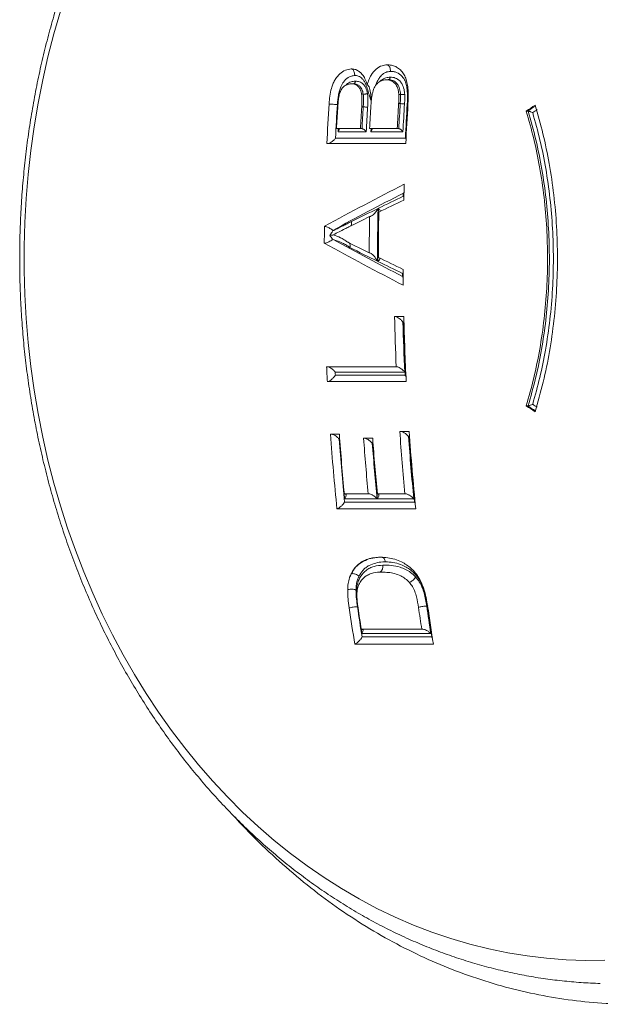
# Model space of a CAD drawing. Units: millimetres. Extents: x -582 to 853, y -550 to 764.
# Drawn here: x -582 to -562, y 94 to 127 of the extents above; entities that cross this region are included whole.
import ezdxf

# ---------------------------------------------------------------- set-up
doc = ezdxf.new("R2010")
doc.units = ezdxf.units.MM

msp = doc.modelspace()

# ---------------------------------------------------------------- linework, layer by layer
at = {"color": 7, "linetype": 'Continuous', "lineweight": 18}
for p, q in [((-569.331, 125.034), (-569.398, 125.034)), ((-569.331, 125.034), (-569.331, 125.034)), ((-569.331, 125.034), (-569.331, 125.034)), ((-570.518, 124.895), (-570.585, 124.895)), ((-570.518, 124.895), (-570.518, 124.895)), ((-570.518, 124.895), (-570.518, 124.895)), ((-570.042, 124.861), (-570.048, 124.863)), ((-570.183, 124.547), (-570.238, 124.547)), ((-570.183, 124.547), (-570.183, 124.547)), ((-570.183, 124.547), (-570.183, 124.547)), ((-569.906, 124.354), (-569.918, 124.315)), ((-568.918, 124.532), (-568.974, 124.532)), ((-568.918, 124.532), (-568.918, 124.532)), ((-568.918, 124.532), (-568.918, 124.532)), ((-570.181, 124.115), (-570.234, 124.115)), ((-570.181, 124.115), (-570.181, 124.115)), ((-568.926, 124.225), (-568.981, 124.225)), ((-568.926, 124.225), (-568.926, 124.225)), ((-568.668, 124.195), (-568.688, 124.195)), ((-564.592, 123.97), (-564.647, 123.97)), ((-564.584, 123.969), (-564.592, 123.97)), ((-571.089, 123.374), (-570.276, 123.374)), ((-570.081, 123.265), (-571.038, 123.265)), ((-570.224, 123.374), (-570.276, 123.374)), ((-570.222, 123.374), (-570.224, 123.374)), ((-569.968, 123.374), (-569.029, 123.374)), ((-569.921, 123.265), (-569.916, 123.367)), ((-568.834, 123.265), (-569.921, 123.265)), ((-568.975, 123.374), (-569.029, 123.374)), ((-568.975, 123.374), (-568.975, 123.374)), ((-571.124, 123.051), (-568.752, 123.051)), ((-568.737, 122.867), (-571.415, 122.867)), ((-569.967, 120.387), (-569.958, 120.388)), ((-569.974, 119.16), (-569.979, 119.16)), ((-569.121, 117.003), (-568.804, 117.003)), ((-568.823, 116.812), (-568.835, 116.812)), ((-571.425, 115.298), (-569.064, 115.298)), ((-569.054, 115.298), (-569.064, 115.298)), ((-568.774, 115.113), (-571.134, 115.113)), ((-571.129, 115.006), (-568.757, 115.006)), ((-568.724, 114.791), (-571.402, 114.791)), ((-564.592, 113.97), (-564.647, 113.97)), ((-564.592, 113.97), (-564.584, 113.97)), ((-571.294, 113.011), (-570.993, 113.011)), ((-568.94, 113.103), (-568.623, 113.103)), ((-568.634, 112.928), (-568.645, 112.928)), ((-570.986, 112.836), (-570.998, 112.836)), ((-570.171, 112.873), (-569.862, 112.873)), ((-569.863, 112.698), (-569.875, 112.698)), ((-570.824, 110.983), (-570.011, 110.983)), ((-569.987, 110.983), (-570.011, 110.983)), ((-569.703, 110.983), (-568.765, 110.983)), ((-568.742, 110.983), (-568.765, 110.983)), ((-570.813, 110.706), (-568.443, 110.706)), ((-569.712, 110.816), (-570.812, 110.816)), ((-568.466, 110.816), (-569.7, 110.816)), ((-568.399, 110.476), (-571.074, 110.476)), ((-570.591, 108.272), (-570.594, 108.272)), ((-570.591, 108.272), (-570.589, 108.272)), ((-569.529, 108.328), (-569.622, 108.33)), ((-570.366, 107.818), (-570.389, 107.715)), ((-570.25, 106.392), (-568.196, 106.392)), ((-567.887, 106.243), (-570.229, 106.243)), ((-568.157, 106.392), (-568.196, 106.392)), ((-567.8, 105.884), (-570.47, 105.884)), ((-570.223, 106.129), (-567.858, 106.129))]:
    msp.add_line(p, q, dxfattribs=at)
at = {"color": 7, "linetype": 'Continuous', "lineweight": 18, "flags": 128}
for points in [[(-580.464, 127.359), (-580.686, 126.591), (-580.886, 125.813), (-581.065, 125.027), (-581.222, 124.233), (-581.357, 123.434), (-581.47, 122.63), (-581.56, 121.821), (-581.628, 121.008), (-581.673, 120.194), (-581.696, 119.378), (-581.696, 118.561), (-581.673, 117.745), (-581.628, 116.931), (-581.56, 116.118), (-581.47, 115.31), (-581.357, 114.505), (-581.222, 113.706), (-581.065, 112.913), (-580.886, 112.127), (-580.686, 111.349), (-580.464, 110.58), (-580.22, 109.82), (-579.956, 109.072), (-579.671, 108.335), (-579.366, 107.611), (-579.041, 106.9), (-578.697, 106.204), (-578.333, 105.522), (-577.951, 104.856), (-577.55, 104.207), (-577.132, 103.575), (-576.696, 102.961), (-576.244, 102.366), (-575.775, 101.79), (-575.291, 101.235), (-574.792, 100.701), (-574.278, 100.188), (-573.75, 99.697), (-573.209, 99.229), (-572.655, 98.784), (-572.089, 98.362), (-571.512, 97.965), (-570.924, 97.593), (-570.326, 97.246), (-569.719, 96.924), (-569.103, 96.628), (-568.48, 96.358), (-567.849, 96.116), (-567.212, 95.899), (-566.569, 95.711), (-565.922, 95.549), (-565.27, 95.415), (-564.615, 95.308), (-563.958, 95.23), (-563.298, 95.179), (-562.638, 95.156), (-561.977, 95.162)], [(-571.038, 123.265), (-571.033, 123.363), (-571.033, 123.374)], [(-571.218, 119.92), (-571.218, 119.918), (-571.218, 119.916), (-571.218, 119.914), (-571.218, 119.912), (-571.218, 119.91), (-571.218, 119.908), (-571.218, 119.906), (-571.218, 119.904)], [(-571.222, 119.62), (-571.208, 119.614), (-571.203, 119.612)]]:
    msp.add_lwpolyline(points, dxfattribs=at)
at = {"color": 7, "linetype": 'Continuous', "lineweight": 18}
for centre, radius, start, end in [((-488.036, 118.995), 83.469, 176.41573, 177.34119), ((-488.097, 118.998), 83.126, 176.41608, 177.20573), ((-487.687, 118.998), 83.517, 176.52585, 176.99653), ((-486.644, 118.998), 83.746, 176.49712, 177.00501), ((-486.745, 118.999), 83.593, 176.49076, 176.99959), ((-486.749, 118.998), 83.441, 176.49066, 177.06815), ((-486.265, 118.999), 83.817, 176.46531, 177.0078), ((-485.137, 118.999), 84.007, 176.43372, 177.01485), ((-485.241, 118.999), 83.848, 176.42704, 177.00927), ((-485.247, 118.998), 83.696, 176.42669, 177.07761), ((-485.101, 118.996), 83.749, 176.44115, 177.22517), ((-484.686, 118.995), 84.14, 176.44166, 177.36217), ((-496.536, 22.48), 122.227, 123.69633, 123.86598), ((-496.639, 22.704), 121.952, 123.71931, 123.86303), ((-496.661, 22.783), 121.74, 123.74035, 123.82541), ((-517.639, 21.14), 112.632, 117.00948, 118.56724), ((-484.154, 118.973), 84.673, 178.29806, 178.66228), ((-517.833, 21.656), 111.829, 117.12582, 118.51407), ((-515.847, 10.291), 122.804, 115.55639, 115.9936), ((-515.369, 8.948), 124.095, 115.50556, 115.94078), ((-484.53, 118.972), 84.321, 178.49668, 178.56758), ((-518.835, 16.381), 116.021, 115.99168, 116.49054), ((-485.413, 118.97), 84.284, 178.84579, 180.06525), ((-485.398, 118.97), 84.287, 178.84231, 180.06875), ((-519.043, 16.442), 115.75, 116.10075, 116.49109), ((-485.388, 118.97), 84.591, 179.03966, 179.87103), ((-485.008, 118.97), 84.66, 178.93707, 179.97447), ((-487.352, 118.97), 84.154, 179.25783, 179.64723), ((-518.719, 215.262), 109.103, 241.24631, 242.6476), ((-518.556, 215.727), 109.843, 241.18145, 242.7663), ((-519.985, 220.237), 112.765, 243.26348, 243.68221), ((-519.781, 220.286), 113.031, 243.2598, 243.79341), ((-516.231, 227.846), 121.249, 243.85019, 244.29234), ((-516.703, 226.526), 119.988, 243.79666, 244.24082), ((-483.999, 118.969), 84.828, 180.25073, 180.61416), ((-484.383, 118.97), 84.467, 180.34491, 180.41542), ((-484.626, 118.964), 84.517, 181.32916, 182.48609), ((-484.308, 118.962), 84.518, 181.32803, 182.82908), ((-484.695, 118.962), 84.167, 181.46409, 182.62129), ((-484.693, 118.962), 84.158, 181.464, 182.69447), ((-487.849, 118.953), 83.656, 182.5046, 182.85228), ((-487.853, 118.953), 83.37, 182.64017, 182.71401), ((-496.536, 215.46), 122.227, 236.13402, 236.30367), ((-496.671, 215.187), 121.895, 236.13694, 236.28071), ((-496.661, 215.156), 121.74, 236.17459, 236.25965), ((-489.095, 118.869), 82.408, 184.07636, 185.84584), ((-488.567, 118.88), 82.635, 184.07229, 185.48358), ((-485.964, 118.882), 83.178, 183.98398, 185.44966), ((-486.08, 118.875), 82.779, 184.12004, 185.58719), ((-486.093, 118.873), 82.754, 184.11978, 185.66353), ((-485.715, 118.873), 83.109, 183.9806, 185.79876), ((-489.09, 118.87), 82.13, 184.21304, 185.70437), ((-489.046, 118.872), 82.162, 184.21299, 185.62704), ((-487.544, 118.877), 82.845, 184.15628, 185.46808), ((-487.649, 118.87), 82.457, 184.29236, 185.60532), ((-487.634, 118.87), 82.46, 184.2922, 185.60512), ((-487.156, 118.877), 82.924, 184.15242, 185.46295), ((-489.382, 118.476), 79.441, 188.14698, 188.94138), ((-492.498, 118.451), 78.978, 188.2533, 189.15567), ((-492.405, 118.465), 78.79, 188.25421, 189.00784), ((-492.336, 118.473), 78.847, 188.24274, 188.92356), ((-491.882, 118.484), 79.295, 188.23898, 188.77153), ((-489.275, 118.49), 79.842, 188.17805, 188.71576), ((-489.366, 118.481), 79.469, 188.17682, 188.85853), ((-489.091, 118.463), 79.708, 188.14332, 189.07963)]:
    msp.add_arc(centre, radius, start, end, dxfattribs=at)
for points, knots in [([(-562.139, 143.561), (-562.183, 143.56), (-562.443, 143.556), (-562.919, 143.525), (-563.564, 143.465), (-564.208, 143.377), (-564.849, 143.265), (-565.486, 143.129), (-566.12, 142.967), (-566.749, 142.781), (-567.373, 142.57), (-567.991, 142.335), (-568.603, 142.076), (-569.208, 141.794), (-569.805, 141.487), (-570.394, 141.158), (-570.974, 140.805), (-571.544, 140.43), (-572.104, 140.033), (-572.654, 139.614), (-573.192, 139.174), (-573.718, 138.712), (-574.232, 138.231), (-574.733, 137.729), (-575.221, 137.208), (-575.694, 136.668), (-576.153, 136.11), (-576.598, 135.534), (-577.026, 134.94), (-577.439, 134.331), (-577.835, 133.705), (-578.215, 133.064), (-578.578, 132.409), (-578.923, 131.74), (-579.25, 131.058), (-579.559, 130.363), (-579.85, 129.657), (-580.121, 128.939), (-580.374, 128.212), (-580.607, 127.474), (-580.821, 126.729), (-581.016, 125.975), (-581.19, 125.214), (-581.344, 124.446), (-581.478, 123.673), (-581.591, 122.896), (-581.684, 122.114), (-581.756, 121.329), (-581.808, 120.541), (-581.839, 119.752), (-581.849, 118.962), (-581.839, 118.172), (-581.807, 117.383), (-581.755, 116.596), (-581.683, 115.811), (-581.589, 115.029), (-581.475, 114.251), (-581.341, 113.478), (-581.187, 112.71), (-581.012, 111.949), (-580.817, 111.195), (-580.603, 110.449), (-580.369, 109.712), (-580.116, 108.984), (-579.843, 108.266), (-579.552, 107.56), (-579.242, 106.865), (-578.914, 106.182), (-578.568, 105.513), (-578.205, 104.857), (-577.824, 104.216), (-577.427, 103.59), (-577.013, 102.98), (-576.583, 102.387), (-576.138, 101.81), (-575.678, 101.252), (-575.203, 100.711), (-574.714, 100.19), (-574.211, 99.688), (-573.696, 99.206), (-573.168, 98.745), (-572.628, 98.305), (-572.076, 97.886), (-571.514, 97.489), (-570.942, 97.114), (-570.36, 96.762), (-569.77, 96.433), (-569.171, 96.127), (-568.564, 95.845), (-567.95, 95.587), (-567.33, 95.354), (-566.705, 95.144), (-566.074, 94.959), (-565.439, 94.799), (-564.8, 94.664), (-564.159, 94.554), (-563.514, 94.469), (-562.868, 94.411), (-562.411, 94.381), (-562.17, 94.378), (-562.144, 94.378)], [0, 0, 0, 0, 0.002109, 0.012366, 0.022624, 0.032883, 0.043145, 0.053411, 0.063681, 0.073957, 0.084239, 0.094528, 0.104824, 0.115128, 0.125441, 0.135761, 0.14609, 0.156428, 0.166774, 0.177128, 0.18749, 0.19786, 0.208237, 0.21862, 0.22901, 0.239406, 0.249807, 0.260213, 0.270624, 0.281038, 0.291457, 0.301878, 0.312302, 0.322728, 0.333157, 0.343587, 0.354019, 0.364452, 0.374887, 0.385322, 0.395758, 0.406194, 0.416631, 0.427068, 0.437506, 0.447944, 0.458382, 0.468821, 0.47926, 0.489698, 0.500137, 0.510577, 0.521016, 0.531456, 0.541896, 0.552336, 0.562776, 0.573216, 0.583657, 0.594098, 0.604538, 0.614979, 0.62542, 0.63586, 0.6463, 0.656739, 0.667178, 0.677616, 0.688052, 0.698487, 0.708921, 0.719352, 0.729781, 0.740206, 0.750629, 0.761047, 0.771461, 0.781871, 0.792275, 0.802673, 0.813065, 0.82345, 0.833828, 0.844198, 0.854561, 0.864914, 0.875259, 0.885596, 0.895923, 0.906242, 0.916552, 0.926854, 0.937148, 0.947435, 0.957715, 0.967988, 0.978257, 0.988521, 0.998782, 1, 1, 1, 1]), ([(-571.342, 124.213), (-571.335, 124.302), (-571.32, 124.479), (-571.276, 124.705), (-571.216, 124.884), (-571.153, 125.018), (-571.073, 125.136), (-570.954, 125.26), (-570.793, 125.372), (-570.659, 125.392), (-570.593, 125.402)], [0, 0, 0, 0, 0.158457, 0.316366, 0.406378, 0.496264, 0.58686, 0.677481, 0.840913, 1, 1, 1, 1]), ([(-570.593, 125.402), (-570.55, 125.399), (-570.462, 125.393), (-570.346, 125.337), (-570.244, 125.255), (-570.193, 125.182), (-570.167, 125.145)], [0, 0, 0, 0, 0.2603833, 0.5303577, 0.7609296, 1, 1, 1, 1]), ([(-570.593, 125.402), (-570.578, 125.397), (-570.548, 125.387), (-570.51, 125.345), (-570.484, 125.289), (-570.474, 125.233), (-570.473, 125.196), (-570.474, 125.181), (-570.475, 125.178)], [0, 0, 0, 0, 0.2146959, 0.4293889, 0.6441659, 0.8591238, 0.9692115, 1, 1, 1, 1]), ([(-570.048, 124.863), (-570.03, 124.92), (-569.993, 125.033), (-569.901, 125.221), (-569.753, 125.4), (-569.561, 125.519), (-569.433, 125.533), (-569.376, 125.54)], [0, 0, 0, 0, 0.156292, 0.311978, 0.558611, 0.80514, 1, 1, 1, 1]), ([(-569.262, 125.316), (-569.275, 125.315), (-569.34, 125.311), (-569.456, 125.274), (-569.579, 125.173), (-569.679, 125.04), (-569.733, 124.922), (-569.758, 124.841), (-569.763, 124.823)], [0, 0, 0, 0, 0.061127, 0.303576, 0.540606, 0.697523, 0.932183, 1, 1, 1, 1]), ([(-569.376, 125.54), (-569.326, 125.538), (-569.224, 125.534), (-569.08, 125.483), (-568.948, 125.394), (-568.831, 125.279), (-568.779, 125.173), (-568.754, 125.122)], [0, 0, 0, 0, 0.199108, 0.403024, 0.602832, 0.810118, 1, 1, 1, 1]), ([(-569.376, 125.54), (-569.361, 125.535), (-569.332, 125.525), (-569.296, 125.483), (-569.27, 125.426), (-569.261, 125.371), (-569.26, 125.334), (-569.261, 125.32), (-569.262, 125.316)], [0, 0, 0, 0, 0.2148071, 0.4296127, 0.6444612, 0.8594032, 0.9640431, 1, 1, 1, 1]), ([(-568.688, 124.195), (-568.683, 124.322), (-568.675, 124.508), (-568.696, 124.749), (-568.725, 124.888), (-568.772, 125.029), (-568.87, 125.175), (-569.013, 125.274), (-569.155, 125.311), (-569.226, 125.314), (-569.262, 125.316)], [0, 0, 0, 0, 0.234912, 0.34464, 0.454174, 0.508372, 0.642283, 0.824389, 0.911995, 1, 1, 1, 1]), ([(-570.475, 125.178), (-570.534, 125.167), (-570.656, 125.145), (-570.779, 125.045), (-570.878, 124.929), (-570.942, 124.814), (-570.995, 124.654), (-571.038, 124.454), (-571.051, 124.3), (-571.06, 124.194)], [0, 0, 0, 0, 0.178132, 0.362598, 0.395902, 0.552618, 0.659915, 0.767451, 1, 1, 1, 1]), ([(-570.777, 124.84), (-570.767, 124.851), (-570.715, 124.911), (-570.6, 124.969), (-570.498, 124.979), (-570.45, 124.983)], [0, 0, 0, 0, 0.104526, 0.574708, 1, 1, 1, 1]), ([(-570.45, 124.983), (-570.45, 124.981), (-570.451, 124.966), (-570.458, 124.942), (-570.474, 124.916), (-570.494, 124.899), (-570.51, 124.896), (-570.518, 124.895)], [0, 0, 0, 0, 0.052906, 0.300429, 0.533671, 0.766834, 1, 1, 1, 1]), ([(-569.918, 124.315), (-569.929, 124.35), (-569.985, 124.526), (-570.042, 124.746), (-570.126, 124.951), (-570.174, 125.023), (-570.245, 125.1), (-570.337, 125.167), (-570.432, 125.175), (-570.475, 125.178)], [0, 0, 0, 0, 0.093984, 0.460085, 0.562398, 0.664529, 0.697976, 0.864993, 1, 1, 1, 1]), ([(-570.45, 124.983), (-570.424, 124.982), (-570.353, 124.978), (-570.247, 124.94), (-570.154, 124.857), (-570.078, 124.737), (-570.054, 124.633), (-570.039, 124.567)], [0, 0, 0, 0, 0.132295, 0.370801, 0.576815, 0.72969, 1, 1, 1, 1]), ([(-570.167, 125.145), (-570.137, 125.089), (-570.09, 125.001), (-570.059, 124.9), (-570.048, 124.863)], [0, 0, 0, 0, 0.6375044, 1, 1, 1, 1]), ([(-569.398, 125.034), (-569.43, 125.031), (-569.494, 125.027), (-569.603, 124.99), (-569.717, 124.906), (-569.822, 124.753), (-569.878, 124.561), (-569.908, 124.362), (-569.918, 124.232), (-569.922, 124.166)], [0, 0, 0, 0, 0.10395, 0.207379, 0.35619, 0.505818, 0.679621, 0.839635, 1, 1, 1, 1]), ([(-569.617, 124.968), (-569.602, 124.984), (-569.541, 125.048), (-569.418, 125.109), (-569.314, 125.117), (-569.265, 125.121)], [0, 0, 0, 0, 0.152804, 0.605959, 1, 1, 1, 1]), ([(-568.974, 124.532), (-568.978, 124.571), (-568.987, 124.649), (-569.018, 124.777), (-569.087, 124.9), (-569.2, 124.994), (-569.31, 125.03), (-569.378, 125.033), (-569.398, 125.034)], [0, 0, 0, 0, 0.139315, 0.277992, 0.480629, 0.682436, 0.911607, 1, 1, 1, 1]), ([(-569.265, 125.121), (-569.265, 125.119), (-569.267, 125.104), (-569.273, 125.08), (-569.289, 125.054), (-569.308, 125.037), (-569.323, 125.035), (-569.331, 125.034)], [0, 0, 0, 0, 0.055678, 0.299582, 0.533097, 0.766547, 1, 1, 1, 1]), ([(-568.918, 124.532), (-568.918, 124.532), (-568.921, 124.566), (-568.93, 124.661), (-568.963, 124.789), (-569.038, 124.913), (-569.146, 125.002), (-569.255, 125.031), (-569.318, 125.033), (-569.331, 125.034), (-569.331, 125.034)], [0, 0, 0, 0, 0.000069, 0.120462, 0.340327, 0.477675, 0.706276, 0.941352, 0.999931, 1, 1, 1, 1]), ([(-569.265, 125.121), (-569.251, 125.121), (-569.178, 125.118), (-569.05, 125.084), (-568.922, 124.98), (-568.83, 124.834), (-568.789, 124.686), (-568.778, 124.577), (-568.774, 124.539)], [0, 0, 0, 0, 0.055909, 0.289639, 0.519687, 0.663832, 0.883278, 1, 1, 1, 1]), ([(-568.754, 125.122), (-568.744, 125.095), (-568.711, 125.007), (-568.676, 124.843), (-568.649, 124.567), (-568.658, 124.356), (-568.664, 124.217)], [0, 0, 0, 0, 0.0996134, 0.3258, 0.5581125, 1, 1, 1, 1]), ([(-570.585, 124.895), (-570.637, 124.89), (-570.73, 124.881), (-570.85, 124.801), (-570.936, 124.698), (-570.992, 124.559), (-571.023, 124.393), (-571.039, 124.221), (-571.047, 124.11), (-571.05, 124.059)], [0, 0, 0, 0, 0.180079, 0.326017, 0.440908, 0.555788, 0.712165, 0.869602, 1, 1, 1, 1]), ([(-570.238, 124.547), (-570.246, 124.582), (-570.261, 124.651), (-570.306, 124.756), (-570.382, 124.841), (-570.482, 124.889), (-570.552, 124.893), (-570.585, 124.895)], [0, 0, 0, 0, 0.168798, 0.336596, 0.567636, 0.797691, 1, 1, 1, 1]), ([(-570.183, 124.547), (-570.183, 124.547), (-570.194, 124.604), (-570.214, 124.69), (-570.273, 124.791), (-570.347, 124.859), (-570.435, 124.891), (-570.495, 124.894), (-570.518, 124.895), (-570.518, 124.895)], [0, 0, 0, 0, 0.00009, 0.272158, 0.420956, 0.62184, 0.859722, 0.99991, 1, 1, 1, 1]), ([(-570.042, 124.861), (-570.035, 124.857), (-570.019, 124.849), (-569.993, 124.811), (-569.953, 124.708), (-569.925, 124.535), (-569.918, 124.388), (-569.918, 124.316), (-569.918, 124.315)], [0, 0, 0, 0, 0.052365, 0.122895, 0.253582, 0.630332, 0.994293, 1, 1, 1, 1]), ([(-570.234, 124.115), (-570.231, 124.187), (-570.225, 124.296), (-570.226, 124.441), (-570.234, 124.512), (-570.238, 124.547)], [0, 0, 0, 0, 0.496497, 0.747107, 1, 1, 1, 1]), ([(-570.039, 124.567), (-570.041, 124.566), (-570.048, 124.563), (-570.066, 124.557), (-570.094, 124.55), (-570.128, 124.545), (-570.159, 124.544), (-570.175, 124.546), (-570.183, 124.547)], [0, 0, 0, 0, 0.058846, 0.177984, 0.38353, 0.589032, 0.794516, 1, 1, 1, 1]), ([(-570.181, 124.115), (-570.181, 124.115), (-570.18, 124.137), (-570.177, 124.196), (-570.173, 124.293), (-570.172, 124.405), (-570.175, 124.49), (-570.181, 124.536), (-570.183, 124.547), (-570.183, 124.547)], [0, 0, 0, 0, 0.000137, 0.150398, 0.403614, 0.669247, 0.919594, 0.999863, 1, 1, 1, 1]), ([(-570.039, 124.567), (-570.037, 124.554), (-570.029, 124.502), (-570.024, 124.407), (-570.025, 124.289), (-570.029, 124.188), (-570.032, 124.127), (-570.033, 124.105)], [0, 0, 0, 0, 0.088338, 0.351094, 0.613619, 0.856045, 1, 1, 1, 1]), ([(-568.981, 124.225), (-568.978, 124.276), (-568.973, 124.353), (-568.971, 124.456), (-568.973, 124.507), (-568.974, 124.532)], [0, 0, 0, 0, 0.499024, 0.749049, 1, 1, 1, 1]), ([(-568.926, 124.225), (-568.926, 124.225), (-568.923, 124.276), (-568.92, 124.331), (-568.917, 124.415), (-568.916, 124.466), (-568.918, 124.513), (-568.918, 124.532), (-568.918, 124.532)], [0, 0, 0, 0, 0.0001932, 0.4971313, 0.5387463, 0.8100303, 0.9998068, 1, 1, 1, 1]), ([(-568.774, 124.539), (-568.776, 124.538), (-568.783, 124.536), (-568.801, 124.533), (-568.829, 124.53), (-568.863, 124.528), (-568.895, 124.529), (-568.91, 124.531), (-568.918, 124.532)], [0, 0, 0, 0, 0.050017, 0.170518, 0.377973, 0.58534, 0.792669, 1, 1, 1, 1]), ([(-568.774, 124.539), (-568.773, 124.517), (-568.771, 124.466), (-568.772, 124.387), (-568.776, 124.3), (-568.779, 124.243), (-568.78, 124.215)], [0, 0, 0, 0, 0.200082, 0.477905, 0.734454, 1, 1, 1, 1]), ([(-570.181, 124.115), (-570.174, 124.114), (-570.159, 124.112), (-570.128, 124.109), (-570.093, 124.106), (-570.06, 124.105), (-570.042, 124.105), (-570.033, 124.105)], [0, 0, 0, 0, 0.2005, 0.401, 0.6015, 0.8079, 1, 1, 1, 1]), ([(-568.926, 124.225), (-568.919, 124.224), (-568.904, 124.221), (-568.872, 124.218), (-568.838, 124.216), (-568.812, 124.215), (-568.793, 124.215), (-568.785, 124.215), (-568.78, 124.215)], [0, 0, 0, 0, 0.204527, 0.409053, 0.613581, 0.818112, 0.885799, 1, 1, 1, 1]), ([(-564.647, 113.97), (-564.558, 114.284), (-564.381, 114.912), (-564.18, 115.901), (-564.032, 116.92), (-563.944, 117.953), (-563.916, 118.985), (-563.946, 120.016), (-564.035, 121.049), (-564.185, 122.061), (-564.384, 123.04), (-564.559, 123.659), (-564.647, 123.97)], [0, 0, 0, 0, 0.0991406, 0.1982805, 0.30029, 0.402299, 0.5014502, 0.6006014, 0.7026455, 0.8046899, 0.9020193, 1, 1, 1, 1]), ([(-564.584, 113.97), (-564.496, 114.281), (-564.32, 114.906), (-564.122, 115.88), (-563.976, 116.874), (-563.886, 117.894), (-563.854, 118.931), (-563.881, 119.969), (-563.967, 120.991), (-564.111, 122), (-564.311, 122.999), (-564.493, 123.645), (-564.584, 123.969)], [0, 0, 0, 0, 0.098158, 0.196983, 0.295788, 0.394593, 0.496259, 0.597925, 0.697007, 0.79609, 0.898045, 1, 1, 1, 1]), ([(-564.584, 123.969), (-564.577, 123.967), (-564.563, 123.964), (-564.533, 123.955), (-564.495, 123.943), (-564.458, 123.929), (-564.437, 123.921), (-564.43, 123.918), (-564.429, 123.918)], [0, 0, 0, 0, 0.161293, 0.321774, 0.547977, 0.843394, 0.988653, 1, 1, 1, 1]), ([(-564.346, 124.171), (-564.254, 123.847), (-564.069, 123.199), (-563.86, 122.18), (-563.704, 121.129), (-563.611, 120.063), (-563.579, 118.999), (-563.608, 117.935), (-563.698, 116.867), (-563.851, 115.808), (-564.061, 114.768), (-564.251, 114.102), (-564.346, 113.768)], [0, 0, 0, 0, 0.0983112, 0.1966217, 0.2977774, 0.3989328, 0.4972544, 0.5955761, 0.6967668, 0.797958, 0.8986122, 1, 1, 1, 1]), ([(-564.429, 123.918), (-564.343, 123.607), (-564.171, 122.987), (-563.977, 122.012), (-563.833, 121.01), (-563.747, 119.987), (-563.719, 118.96), (-563.748, 117.927), (-563.837, 116.891), (-563.984, 115.887), (-564.178, 114.926), (-564.345, 114.324), (-564.429, 114.022)], [0, 0, 0, 0, 0.098728, 0.197454, 0.298913, 0.400372, 0.500895, 0.601419, 0.704854, 0.808289, 0.903847, 1, 1, 1, 1]), ([(-571.022, 123.372), (-571.017, 123.369), (-571.007, 123.363), (-571.002, 123.344), (-571.008, 123.314), (-571.023, 123.286), (-571.036, 123.269), (-571.038, 123.266), (-571.038, 123.265)], [0, 0, 0, 0, 0.166652, 0.332134, 0.586103, 0.927503, 0.988621, 1, 1, 1, 1]), ([(-570.222, 123.374), (-570.216, 123.373), (-570.205, 123.372), (-570.182, 123.361), (-570.152, 123.342), (-570.115, 123.31), (-570.092, 123.282), (-570.081, 123.266), (-570.081, 123.265)], [0, 0, 0, 0, 0.127493, 0.254637, 0.422381, 0.654793, 0.989972, 1, 1, 1, 1]), ([(-569.902, 123.372), (-569.897, 123.37), (-569.888, 123.364), (-569.883, 123.346), (-569.888, 123.318), (-569.903, 123.289), (-569.917, 123.271), (-569.921, 123.266), (-569.921, 123.265)], [0, 0, 0, 0, 0.1598662, 0.3186787, 0.5585574, 0.8849159, 0.9888292, 1, 1, 1, 1]), ([(-568.975, 123.374), (-568.969, 123.373), (-568.958, 123.372), (-568.935, 123.361), (-568.906, 123.342), (-568.869, 123.309), (-568.846, 123.282), (-568.835, 123.266), (-568.834, 123.265)], [0, 0, 0, 0, 0.128628, 0.256881, 0.427041, 0.662824, 0.989926, 1, 1, 1, 1]), ([(-571.124, 123.051), (-571.124, 123.05), (-571.134, 123.037), (-571.167, 122.998), (-571.228, 122.942), (-571.3, 122.897), (-571.358, 122.872), (-571.389, 122.869), (-571.404, 122.867)], [0, 0, 0, 0, 0.007786, 0.149754, 0.462947, 0.691397, 0.845225, 1, 1, 1, 1]), ([(-568.752, 123.051), (-568.751, 123.05), (-568.743, 123.038), (-568.736, 123.027), (-568.729, 123.016)], [0, 0, 0, 0, 0.057432, 1, 1, 1, 1]), ([(-568.824, 121.08), (-568.824, 121.08), (-568.815, 121.071), (-568.808, 121.063), (-568.801, 121.056)], [0, 0, 0, 0, 0.066865, 1, 1, 1, 1]), ([(-568.821, 121.184), (-568.821, 121.185), (-568.812, 121.202), (-568.804, 121.22), (-568.796, 121.236)], [0, 0, 0, 0, 0.046869, 1, 1, 1, 1]), ([(-569.958, 120.388), (-569.945, 120.391), (-569.92, 120.397), (-569.869, 120.429), (-569.798, 120.493), (-569.732, 120.578), (-569.693, 120.643), (-569.68, 120.667), (-569.68, 120.667)], [0, 0, 0, 0, 0.120024, 0.238812, 0.444776, 0.791915, 0.993129, 1, 1, 1, 1]), ([(-569.668, 120.673), (-569.667, 120.672), (-569.655, 120.66), (-569.629, 120.633), (-569.608, 120.597), (-569.599, 120.572), (-569.605, 120.564), (-569.605, 120.563)], [0, 0, 0, 0, 0.0131819, 0.2921005, 0.6444382, 0.9417776, 1, 1, 1, 1]), ([(-571.218, 119.92), (-571.218, 119.92), (-571.237, 119.938), (-571.276, 119.97), (-571.34, 120.009), (-571.399, 120.036), (-571.454, 120.055), (-571.484, 120.058), (-571.499, 120.06)], [0, 0, 0, 0, 0.008448, 0.27169, 0.481731, 0.661648, 0.8306, 1, 1, 1, 1]), ([(-571.218, 119.904), (-571.167, 119.929), (-571.05, 119.987), (-570.887, 120.07), (-570.727, 120.15), (-570.634, 120.197), (-570.586, 120.221)], [0, 0, 0, 0, 0.241989, 0.560626, 0.773021, 1, 1, 1, 1]), ([(-570.674, 120.038), (-570.718, 120.016), (-570.829, 119.961), (-571.004, 119.872), (-571.135, 119.807), (-571.201, 119.774)], [0, 0, 0, 0, 0.249991, 0.624988, 1, 1, 1, 1]), ([(-570.607, 120.071), (-570.603, 120.075), (-570.589, 120.089), (-570.58, 120.125), (-570.577, 120.172), (-570.583, 120.203), (-570.586, 120.221)], [0, 0, 0, 0, 0.1364239, 0.4870987, 0.7043759, 1, 1, 1, 1]), ([(-571.504, 119.488), (-571.489, 119.489), (-571.459, 119.491), (-571.404, 119.508), (-571.344, 119.534), (-571.28, 119.572), (-571.241, 119.603), (-571.222, 119.62), (-571.222, 119.62)], [0, 0, 0, 0, 0.17084, 0.341232, 0.522627, 0.734193, 0.998301, 1, 1, 1, 1]), ([(-571.218, 119.904), (-571.218, 119.904), (-571.226, 119.89), (-571.254, 119.838), (-571.291, 119.79), (-571.318, 119.754)], [0, 0, 0, 0, 0.015453, 0.272226, 1, 1, 1, 1]), ([(-571.184, 119.771), (-571.184, 119.771), (-571.184, 119.769), (-571.23, 119.763), (-571.284, 119.757), (-571.318, 119.754)], [0, 0, 0, 0, 0.003102, 0.374967, 1, 1, 1, 1]), ([(-571.318, 119.754), (-571.317, 119.753), (-571.279, 119.711), (-571.251, 119.665), (-571.222, 119.62)], [0, 0, 0, 0, 0.010249, 1, 1, 1, 1]), ([(-570.639, 119.343), (-570.677, 119.369), (-570.757, 119.424), (-570.904, 119.505), (-571.055, 119.564), (-571.163, 119.599), (-571.203, 119.612)], [0, 0, 0, 0, 0.212796, 0.443737, 0.790349, 1, 1, 1, 1]), ([(-571.201, 119.774), (-571.118, 119.744), (-570.994, 119.698), (-570.834, 119.608), (-570.755, 119.555), (-570.716, 119.528)], [0, 0, 0, 0, 0.4960905, 0.7475313, 1, 1, 1, 1]), ([(-570.639, 119.343), (-570.638, 119.346), (-570.635, 119.356), (-570.628, 119.387), (-570.625, 119.435), (-570.64, 119.482), (-570.657, 119.51), (-570.67, 119.514), (-570.67, 119.514)], [0, 0, 0, 0, 0.0358998, 0.146898, 0.4311068, 0.7148924, 0.9984603, 1, 1, 1, 1]), ([(-569.697, 118.874), (-569.697, 118.874), (-569.714, 118.906), (-569.755, 118.974), (-569.823, 119.062), (-569.89, 119.122), (-569.938, 119.152), (-569.962, 119.157), (-569.974, 119.16)], [0, 0, 0, 0, 0.0067684, 0.265178, 0.5838422, 0.7725852, 0.8857603, 1, 1, 1, 1]), ([(-569.623, 118.986), (-569.621, 118.983), (-569.615, 118.973), (-569.623, 118.945), (-569.646, 118.909), (-569.671, 118.881), (-569.685, 118.869), (-569.685, 118.869)], [0, 0, 0, 0, 0.114229, 0.394236, 0.725815, 0.987582, 1, 1, 1, 1]), ([(-568.825, 118.486), (-568.832, 118.478), (-568.839, 118.47), (-568.848, 118.462), (-568.849, 118.461)], [0, 0, 0, 0, 0.93337, 1, 1, 1, 1]), ([(-568.824, 118.305), (-568.831, 118.322), (-568.839, 118.339), (-568.848, 118.356), (-568.848, 118.357)], [0, 0, 0, 0, 0.9534065, 1, 1, 1, 1]), ([(-568.835, 116.812), (-568.835, 116.813), (-568.849, 116.83), (-568.887, 116.873), (-568.952, 116.931), (-569.02, 116.975), (-569.075, 116.999), (-569.102, 117.002), (-569.116, 117.003)], [0, 0, 0, 0, 0.007603, 0.200083, 0.494349, 0.706701, 0.852947, 1, 1, 1, 1]), ([(-568.799, 116.848), (-568.806, 116.837), (-568.813, 116.825), (-568.822, 116.813), (-568.823, 116.812)], [0, 0, 0, 0, 0.945304, 1, 1, 1, 1]), ([(-571.134, 115.113), (-571.135, 115.114), (-571.145, 115.127), (-571.179, 115.167), (-571.24, 115.223), (-571.311, 115.268), (-571.37, 115.293), (-571.399, 115.296), (-571.415, 115.298)], [0, 0, 0, 0, 0.007765, 0.155723, 0.466686, 0.69321, 0.84614, 1, 1, 1, 1]), ([(-568.774, 115.113), (-568.775, 115.114), (-568.786, 115.127), (-568.821, 115.167), (-568.883, 115.223), (-568.954, 115.268), (-569.011, 115.293), (-569.04, 115.296), (-569.054, 115.298)], [0, 0, 0, 0, 0.0077521, 0.1561407, 0.4676451, 0.694029, 0.8465468, 1, 1, 1, 1]), ([(-571.402, 114.791), (-571.388, 114.793), (-571.362, 114.799), (-571.31, 114.826), (-571.247, 114.872), (-571.182, 114.935), (-571.145, 114.983), (-571.13, 115.005), (-571.129, 115.006)], [0, 0, 0, 0, 0.139051, 0.277443, 0.473459, 0.747785, 0.992597, 1, 1, 1, 1]), ([(-568.73, 114.969), (-568.738, 114.981), (-568.747, 114.993), (-568.757, 115.005), (-568.757, 115.006)], [0, 0, 0, 0, 0.94499, 1, 1, 1, 1]), ([(-564.584, 113.97), (-564.577, 113.972), (-564.563, 113.975), (-564.533, 113.984), (-564.495, 113.997), (-564.458, 114.01), (-564.437, 114.018), (-564.43, 114.021), (-564.429, 114.022)], [0, 0, 0, 0, 0.161293, 0.321774, 0.547977, 0.843394, 0.988653, 1, 1, 1, 1]), ([(-570.998, 112.836), (-570.999, 112.837), (-571.005, 112.844), (-571.035, 112.88), (-571.091, 112.933), (-571.166, 112.98), (-571.228, 113.006), (-571.26, 113.01), (-571.276, 113.011)], [0, 0, 0, 0, 0.007985, 0.093678, 0.427042, 0.673813, 0.836356, 1, 1, 1, 1]), ([(-568.924, 113.103), (-568.908, 113.102), (-568.878, 113.098), (-568.818, 113.073), (-568.743, 113.025), (-568.684, 112.972), (-568.653, 112.936), (-568.646, 112.928), (-568.645, 112.928)], [0, 0, 0, 0, 0.162594, 0.324086, 0.569956, 0.903586, 0.992045, 1, 1, 1, 1]), ([(-568.612, 112.964), (-568.614, 112.96), (-568.618, 112.949), (-568.628, 112.936), (-568.633, 112.928), (-568.634, 112.928)], [0, 0, 0, 0, 0.3546739, 0.9472957, 1, 1, 1, 1]), ([(-570.153, 112.873), (-570.137, 112.871), (-570.105, 112.868), (-570.044, 112.842), (-569.969, 112.794), (-569.912, 112.741), (-569.881, 112.706), (-569.875, 112.699), (-569.875, 112.698)], [0, 0, 0, 0, 0.163958, 0.3268, 0.574829, 0.910119, 0.992011, 1, 1, 1, 1]), ([(-570.812, 110.816), (-570.812, 110.816), (-570.792, 110.848), (-570.767, 110.9), (-570.762, 110.951), (-570.775, 110.978), (-570.794, 110.981), (-570.804, 110.983)], [0, 0, 0, 0, 0.0080686, 0.3950063, 0.6619031, 0.8302951, 1, 1, 1, 1]), ([(-569.712, 110.816), (-569.712, 110.816), (-569.739, 110.848), (-569.793, 110.899), (-569.873, 110.951), (-569.938, 110.978), (-569.971, 110.981), (-569.987, 110.983)], [0, 0, 0, 0, 0.0081835, 0.3890641, 0.6552944, 0.8270177, 1, 1, 1, 1]), ([(-569.684, 110.983), (-569.675, 110.981), (-569.656, 110.978), (-569.645, 110.951), (-569.652, 110.9), (-569.679, 110.848), (-569.699, 110.816), (-569.7, 110.816)], [0, 0, 0, 0, 0.170113, 0.33892, 0.605737, 0.991917, 1, 1, 1, 1]), ([(-568.742, 110.983), (-568.726, 110.981), (-568.693, 110.978), (-568.63, 110.951), (-568.549, 110.899), (-568.494, 110.848), (-568.467, 110.816), (-568.466, 110.816)], [0, 0, 0, 0, 0.172547, 0.343828, 0.61015, 0.991832, 1, 1, 1, 1]), ([(-541.594, 110.87), (-541.722, 110.425), (-541.979, 109.534), (-542.442, 108.233), (-542.959, 106.962), (-543.533, 105.729), (-544.161, 104.539), (-544.84, 103.396), (-545.572, 102.304), (-546.353, 101.262), (-547.182, 100.274), (-548.053, 99.345), (-548.964, 98.478), (-549.911, 97.677), (-550.894, 96.944), (-551.911, 96.28), (-552.958, 95.686), (-554.029, 95.164), (-555.121, 94.718), (-556.23, 94.349), (-557.354, 94.06), (-558.491, 93.848), (-559.638, 93.715), (-560.789, 93.66), (-561.939, 93.685), (-563.084, 93.79), (-564.222, 93.977), (-565.352, 94.242), (-566.471, 94.585), (-567.572, 95.004), (-568.65, 95.498), (-569.704, 96.065), (-570.729, 96.707), (-571.725, 97.421), (-572.69, 98.202), (-573.614, 99.054), (-574.241, 99.673), (-574.546, 100.024), (-574.569, 100.051)], [0, 0, 0, 0, 0.028405, 0.0569, 0.08544, 0.113982, 0.142479, 0.170886, 0.199292, 0.227787, 0.256327, 0.284869, 0.313365, 0.341772, 0.370198, 0.398715, 0.427277, 0.455838, 0.484354, 0.512781, 0.541204, 0.569717, 0.598274, 0.626831, 0.655342, 0.683763, 0.712197, 0.740722, 0.769291, 0.797858, 0.82638, 0.854812, 0.883274, 0.911826, 0.940423, 0.969019, 0.99757, 1, 1, 1, 1]), ([(-570.813, 110.706), (-570.814, 110.706), (-570.828, 110.683), (-570.863, 110.635), (-570.924, 110.57), (-570.985, 110.52), (-571.035, 110.489), (-571.061, 110.48), (-571.074, 110.476)], [0, 0, 0, 0, 0.007374, 0.254454, 0.529445, 0.724754, 0.862043, 1, 1, 1, 1]), ([(-568.443, 110.706), (-568.443, 110.705), (-568.434, 110.695), (-568.426, 110.685), (-568.419, 110.675)], [0, 0, 0, 0, 0.0638268, 1, 1, 1, 1]), ([(-570.594, 108.272), (-570.561, 108.333), (-570.492, 108.455), (-570.355, 108.597), (-570.197, 108.703), (-570.016, 108.779), (-569.812, 108.827), (-569.662, 108.832), (-569.586, 108.835)], [0, 0, 0, 0, 0.155587, 0.31556, 0.471248, 0.630246, 0.813704, 1, 1, 1, 1]), ([(-570.589, 108.272), (-570.54, 108.354), (-570.46, 108.487), (-570.309, 108.619), (-570.142, 108.723), (-569.926, 108.803), (-569.717, 108.832), (-569.595, 108.834), (-569.562, 108.835), (-569.562, 108.835)], [0, 0, 0, 0, 0.211683, 0.344276, 0.47709, 0.697848, 0.919025, 0.999964, 1, 1, 1, 1]), ([(-570.398, 107.834), (-570.396, 107.849), (-570.382, 107.924), (-570.344, 108.049), (-570.248, 108.228), (-570.117, 108.372), (-569.959, 108.472), (-569.771, 108.543), (-569.619, 108.557), (-569.519, 108.567)], [0, 0, 0, 0, 0.032008, 0.153829, 0.275937, 0.488301, 0.617929, 0.74779, 1, 1, 1, 1]), ([(-569.43, 108.676), (-569.461, 108.676), (-569.573, 108.674), (-569.761, 108.647), (-569.953, 108.576), (-570.098, 108.484), (-570.224, 108.371), (-570.29, 108.257), (-570.331, 108.187)], [0, 0, 0, 0, 0.084694, 0.310639, 0.536107, 0.666128, 0.795902, 1, 1, 1, 1]), ([(-569.519, 108.567), (-569.519, 108.563), (-569.517, 108.548), (-569.515, 108.511), (-569.521, 108.456), (-569.544, 108.397), (-569.578, 108.35), (-569.607, 108.336), (-569.622, 108.33)], [0, 0, 0, 0, 0.041296, 0.140485, 0.355425, 0.570303, 0.785151, 1, 1, 1, 1]), ([(-569.586, 108.835), (-569.509, 108.831), (-569.353, 108.823), (-569.115, 108.771), (-568.9, 108.69), (-568.712, 108.582), (-568.553, 108.456), (-568.406, 108.304), (-568.284, 108.13), (-568.193, 107.943), (-568.11, 107.724), (-568.043, 107.465), (-568.011, 107.27), (-567.995, 107.172)], [0, 0, 0, 0, 0.110074, 0.220372, 0.329994, 0.409271, 0.488471, 0.568394, 0.648086, 0.718083, 0.788187, 0.893962, 1, 1, 1, 1]), ([(-569.43, 108.676), (-569.431, 108.682), (-569.435, 108.704), (-569.448, 108.746), (-569.476, 108.793), (-569.516, 108.828), (-569.546, 108.832), (-569.561, 108.835)], [0, 0, 0, 0, 0.06596, 0.256886, 0.504599, 0.752299, 1, 1, 1, 1]), ([(-569.519, 108.567), (-569.423, 108.566), (-569.229, 108.564), (-568.968, 108.515), (-568.747, 108.425), (-568.567, 108.322), (-568.458, 108.218), (-568.402, 108.164)], [0, 0, 0, 0, 0.2566278, 0.5208025, 0.677391, 0.8337192, 1, 1, 1, 1]), ([(-568.021, 107.218), (-568.033, 107.29), (-568.055, 107.435), (-568.104, 107.643), (-568.168, 107.842), (-568.236, 107.995), (-568.316, 108.132), (-568.408, 108.249), (-568.537, 108.375), (-568.688, 108.484), (-568.883, 108.58), (-569.111, 108.654), (-569.302, 108.674), (-569.408, 108.676), (-569.43, 108.676)], [0, 0, 0, 0, 0.088115, 0.176798, 0.255749, 0.336316, 0.376067, 0.446941, 0.520055, 0.60796, 0.698364, 0.829769, 0.964907, 1, 1, 1, 1]), ([(-570.65, 108.135), (-570.648, 108.14), (-570.632, 108.188), (-570.612, 108.233), (-570.594, 108.272)], [0, 0, 0, 0, 0.109982, 1, 1, 1, 1]), ([(-570.65, 108.135), (-570.63, 108.181), (-570.611, 108.228), (-570.591, 108.272), (-570.591, 108.272)], [0, 0, 0, 0, 0.999657, 1, 1, 1, 1]), ([(-570.331, 108.187), (-570.333, 108.19), (-570.341, 108.198), (-570.366, 108.218), (-570.411, 108.246), (-570.474, 108.27), (-570.538, 108.281), (-570.572, 108.275), (-570.589, 108.272)], [0, 0, 0, 0, 0.042077, 0.118229, 0.338734, 0.559177, 0.779588, 1, 1, 1, 1]), ([(-569.622, 108.33), (-569.719, 108.32), (-569.865, 108.306), (-570.043, 108.231), (-570.165, 108.144), (-570.27, 108.024), (-570.335, 107.91), (-570.36, 107.835), (-570.366, 107.818)], [0, 0, 0, 0, 0.310226, 0.467175, 0.623766, 0.787044, 0.949804, 1, 1, 1, 1]), ([(-568.616, 107.982), (-568.661, 108.025), (-568.753, 108.114), (-568.926, 108.212), (-569.122, 108.286), (-569.33, 108.322), (-569.465, 108.326), (-569.529, 108.328)], [0, 0, 0, 0, 0.164596, 0.334913, 0.560301, 0.791765, 1, 1, 1, 1]), ([(-570.711, 107.734), (-570.708, 107.803), (-570.701, 107.944), (-570.667, 108.071), (-570.65, 108.135)], [0, 0, 0, 0, 0.495084, 1, 1, 1, 1]), ([(-570.331, 108.187), (-570.331, 108.186), (-570.348, 108.149), (-570.384, 108.066), (-570.417, 107.922), (-570.425, 107.803), (-570.428, 107.738), (-570.429, 107.728)], [0, 0, 0, 0, 0.005799, 0.279853, 0.609887, 0.939416, 1, 1, 1, 1]), ([(-568.402, 108.164), (-568.404, 108.162), (-568.41, 108.152), (-568.429, 108.125), (-568.466, 108.083), (-568.517, 108.038), (-568.57, 108.001), (-568.601, 107.988), (-568.616, 107.982)], [0, 0, 0, 0, 0.030319, 0.140933, 0.355899, 0.570662, 0.785329, 1, 1, 1, 1]), ([(-568.306, 107.133), (-568.325, 107.253), (-568.353, 107.433), (-568.427, 107.67), (-568.505, 107.842), (-568.58, 107.936), (-568.616, 107.982)], [0, 0, 0, 0, 0.397664, 0.596765, 0.802525, 1, 1, 1, 1]), ([(-568.402, 108.164), (-568.359, 108.11), (-568.276, 108.007), (-568.184, 107.821), (-568.113, 107.62), (-568.063, 107.403), (-568.039, 107.253), (-568.027, 107.178)], [0, 0, 0, 0, 0.198236, 0.382196, 0.57253, 0.785112, 1, 1, 1, 1]), ([(-570.429, 107.728), (-570.432, 107.729), (-570.443, 107.733), (-570.474, 107.741), (-570.526, 107.749), (-570.594, 107.752), (-570.66, 107.747), (-570.694, 107.738), (-570.711, 107.734)], [0, 0, 0, 0, 0.044872, 0.140427, 0.35536, 0.570252, 0.785126, 1, 1, 1, 1]), ([(-570.658, 107.114), (-570.673, 107.22), (-570.694, 107.379), (-570.711, 107.587), (-570.711, 107.686), (-570.711, 107.734)], [0, 0, 0, 0, 0.510728, 0.767569, 1, 1, 1, 1]), ([(-570.429, 107.728), (-570.425, 107.623), (-570.419, 107.433), (-570.391, 107.241), (-570.379, 107.154)], [0, 0, 0, 0, 0.549472, 1, 1, 1, 1]), ([(-570.369, 107.169), (-570.381, 107.26), (-570.405, 107.447), (-570.417, 107.672), (-570.402, 107.798), (-570.398, 107.834)], [0, 0, 0, 0, 0.403749, 0.831105, 1, 1, 1, 1]), ([(-570.389, 107.715), (-570.394, 107.648), (-570.403, 107.518), (-570.386, 107.317), (-570.368, 107.186), (-570.359, 107.12)], [0, 0, 0, 0, 0.346961, 0.672551, 1, 1, 1, 1]), ([(-570.367, 107.812), (-570.37, 107.815), (-570.376, 107.821), (-570.388, 107.828), (-570.396, 107.832), (-570.398, 107.834)], [0, 0, 0, 0, 0.36733, 0.780148, 1, 1, 1, 1]), ([(-570.658, 107.114), (-570.638, 107.12), (-570.599, 107.132), (-570.52, 107.146), (-570.441, 107.154), (-570.4, 107.154), (-570.379, 107.154)], [0, 0, 0, 0, 0.249998, 0.499997, 0.749995, 1, 1, 1, 1]), ([(-568.027, 107.178), (-568.033, 107.178), (-568.045, 107.178), (-568.077, 107.177), (-568.126, 107.173), (-568.194, 107.162), (-568.258, 107.149), (-568.29, 107.138), (-568.306, 107.133)], [0, 0, 0, 0, 0.074928, 0.14033, 0.355253, 0.57017, 0.785085, 1, 1, 1, 1]), ([(-570.22, 106.392), (-570.211, 106.39), (-570.191, 106.385), (-570.184, 106.35), (-570.198, 106.301), (-570.219, 106.26), (-570.229, 106.243), (-570.229, 106.243)], [0, 0, 0, 0, 0.193682, 0.433895, 0.771153, 0.991513, 1, 1, 1, 1]), ([(-568.157, 106.392), (-568.138, 106.39), (-568.097, 106.385), (-568.02, 106.35), (-567.948, 106.301), (-567.904, 106.261), (-567.888, 106.243), (-567.887, 106.243)], [0, 0, 0, 0, 0.197757, 0.439101, 0.76914, 0.991337, 1, 1, 1, 1]), ([(-570.47, 105.884), (-570.458, 105.89), (-570.432, 105.902), (-570.384, 105.938), (-570.326, 105.991), (-570.269, 106.058), (-570.236, 106.106), (-570.224, 106.129), (-570.223, 106.129)], [0, 0, 0, 0, 0.13673, 0.272784, 0.467285, 0.743011, 0.992658, 1, 1, 1, 1]), ([(-567.833, 106.1), (-567.84, 106.109), (-567.848, 106.119), (-567.857, 106.128), (-567.858, 106.129)], [0, 0, 0, 0, 0.932181, 1, 1, 1, 1])]:
    msp.add_open_spline(points, degree=3, knots=knots, dxfattribs=at)
msp.add_open_spline([(-571.06, 124.194), (-571.081, 124.194), (-571.123, 124.195), (-571.202, 124.199), (-571.281, 124.205), (-571.322, 124.21), (-571.342, 124.213)], degree=3, dxfattribs=at)

doc.saveas('drawing.dxf')
